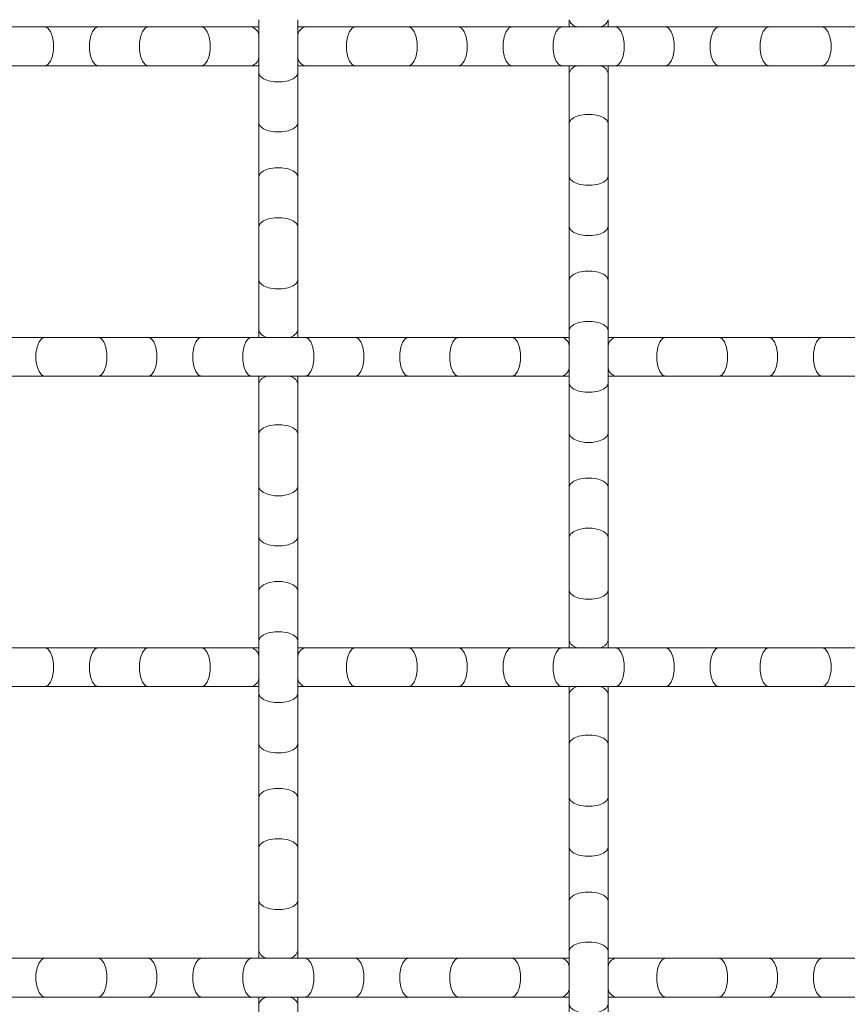
# Model space of a CAD drawing. Units: inches. Extents: x 0.2 to 16.8, y 0.2 to 10.7.
# Drawn here: x 14.3 to 14.5, y 4 to 4.2 of the extents above; entities that cross this region are included whole.
import ezdxf

# ---------------------------------------------------------------- set-up
doc = ezdxf.new("R2010")
doc.units = ezdxf.units.IN
doc.header["$MEASUREMENT"] = 0

msp = doc.modelspace()

# ---------------------------------------------------------------- linework, layer by layer
at = {"color": 7, "linetype": 'Continuous', "lineweight": 0}
for p, q in [((14.36218484046017, 4.240697646702142), (14.36218484046017, 4.225068173921811)), ((14.3735484425202, 4.225068173921811), (14.3735484425202, 4.240697646702142)), ((14.4530938702713, 4.240697646702142), (14.4530938702713, 4.238564658009276)), ((14.46445747233133, 4.238564658009276), (14.46445747233133, 4.240697646702142)), ((14.29944583189322, 4.238564658009276), (14.28477229473651, 4.238564658009276)), ((14.31507530467355, 4.238564658009276), (14.29944583189322, 4.238564658009276)), ((14.32974884183026, 4.238564658009276), (14.31507530467355, 4.238564658009276)), ((14.34537831461059, 4.238564658009276), (14.32974884183026, 4.238564658009276)), ((14.3600518517673, 4.238564658009276), (14.34537831461059, 4.238564658009276)), ((14.36218484046017, 4.238564658009276), (14.3600518517673, 4.238564658009276)), ((14.37568132454764, 4.238564658009276), (14.3735484425202, 4.238564658009276)), ((14.39035486170435, 4.238564658009276), (14.37568132454764, 4.238564658009276)), ((14.40598444115011, 4.238564658009276), (14.39035486170435, 4.238564658009276)), ((14.42065787164139, 4.238564658009276), (14.40598444115011, 4.238564658009276)), ((14.43628745108716, 4.238564658009276), (14.42065787164139, 4.238564658009276)), ((14.45096098824387, 4.238564658009276), (14.43628745108716, 4.238564658009276)), ((14.4665904610242, 4.238564658009276), (14.45096098824387, 4.238564658009276)), ((14.48126399818091, 4.238564658009276), (14.4665904610242, 4.238564658009276)), ((14.49689347096124, 4.238564658009276), (14.48126399818091, 4.238564658009276)), ((14.51156700811796, 4.238564658009276), (14.49689347096124, 4.238564658009276)), ((14.52719648089828, 4.238564658009276), (14.51156700811796, 4.238564658009276)), ((14.541870018055, 4.238564658009276), (14.52719648089828, 4.238564658009276)), ((14.28477229473651, 4.227201055949243), (14.29944583189322, 4.227201055949243)), ((14.29944583189322, 4.227201055949243), (14.31507530467355, 4.227201055949243)), ((14.31507530467355, 4.227201055949243), (14.32974884183026, 4.227201055949243)), ((14.32974884183026, 4.227201055949243), (14.34537831461059, 4.227201055949243)), ((14.34537831461059, 4.227201055949243), (14.3600518517673, 4.227201055949243)), ((14.3600518517673, 4.227201055949243), (14.36218484046017, 4.227201055949243)), ((14.36218484046017, 4.225068173921811), (14.36218484046017, 4.210394636765098)), ((14.3735484425202, 4.227201055949243), (14.37568132454764, 4.227201055949243)), ((14.3735484425202, 4.210394636765098), (14.3735484425202, 4.225068173921811)), ((14.37568132454764, 4.227201055949243), (14.39035486170435, 4.227201055949243)), ((14.39035486170435, 4.227201055949243), (14.40598444115011, 4.227201055949243)), ((14.40598444115011, 4.227201055949243), (14.42065787164139, 4.227201055949243)), ((14.42065787164139, 4.227201055949243), (14.43628745108716, 4.227201055949243)), ((14.43628745108716, 4.227201055949243), (14.45096098824387, 4.227201055949243)), ((14.45096098824387, 4.227201055949243), (14.4665904610242, 4.227201055949243)), ((14.4530938702713, 4.227201055949243), (14.4530938702713, 4.225068173921811)), ((14.4530938702713, 4.225068173921811), (14.4530938702713, 4.210394636765098)), ((14.46445747233133, 4.225068173921811), (14.46445747233133, 4.227201055949243)), ((14.46445747233133, 4.210394636765098), (14.46445747233133, 4.225068173921811)), ((14.4665904610242, 4.227201055949243), (14.48126399818091, 4.227201055949243)), ((14.48126399818091, 4.227201055949243), (14.49689347096124, 4.227201055949243)), ((14.49689347096124, 4.227201055949243), (14.51156700811796, 4.227201055949243)), ((14.51156700811796, 4.227201055949243), (14.52719648089828, 4.227201055949243)), ((14.52719648089828, 4.227201055949243), (14.541870018055, 4.227201055949243)), ((14.36218484046017, 4.210394636765098), (14.36218484046017, 4.194765057319334)), ((14.3735484425202, 4.194765057319334), (14.3735484425202, 4.210394636765098)), ((14.4530938702713, 4.210394636765098), (14.4530938702713, 4.194765057319334)), ((14.46445747233133, 4.194765057319334), (14.46445747233133, 4.210394636765098)), ((14.36218484046017, 4.194765057319334), (14.36218484046017, 4.180091626828054)), ((14.3735484425202, 4.180091626828054), (14.3735484425202, 4.194765057319334)), ((14.4530938702713, 4.194765057319334), (14.4530938702713, 4.180091626828054)), ((14.46445747233133, 4.180091626828054), (14.46445747233133, 4.194765057319334)), ((14.36218484046017, 4.180091626828054), (14.36218484046017, 4.16446204738229)), ((14.3735484425202, 4.16446204738229), (14.3735484425202, 4.180091626828054)), ((14.4530938702713, 4.180091626828054), (14.4530938702713, 4.16446204738229)), ((14.46445747233133, 4.16446204738229), (14.46445747233133, 4.180091626828054)), ((14.36218484046017, 4.16446204738229), (14.36218484046017, 4.149788510225576)), ((14.3735484425202, 4.149788510225576), (14.3735484425202, 4.16446204738229)), ((14.4530938702713, 4.16446204738229), (14.4530938702713, 4.149788510225576)), ((14.46445747233133, 4.149788510225576), (14.46445747233133, 4.16446204738229)), ((14.36218484046017, 4.149788510225576), (14.36218484046017, 4.147655628198145)), ((14.3735484425202, 4.147655628198145), (14.3735484425202, 4.149788510225576)), ((14.4530938702713, 4.149788510225576), (14.4530938702713, 4.134159037445247)), ((14.46445747233133, 4.134159037445247), (14.46445747233133, 4.149788510225576)), ((14.29944583189322, 4.147655628198145), (14.28477229473651, 4.147655628198145)), ((14.31507530467355, 4.147655628198145), (14.29944583189322, 4.147655628198145)), ((14.32974884183026, 4.147655628198145), (14.31507530467355, 4.147655628198145)), ((14.34537831461059, 4.147655628198145), (14.32974884183026, 4.147655628198145)), ((14.3600518517673, 4.147655628198145), (14.34537831461059, 4.147655628198145)), ((14.37568132454764, 4.147655628198145), (14.3600518517673, 4.147655628198145)), ((14.39035486170435, 4.147655628198145), (14.37568132454764, 4.147655628198145)), ((14.40598444115011, 4.147655628198145), (14.39035486170435, 4.147655628198145)), ((14.42065787164139, 4.147655628198145), (14.40598444115011, 4.147655628198145)), ((14.43628745108716, 4.147655628198145), (14.42065787164139, 4.147655628198145)), ((14.45096098824387, 4.147655628198145), (14.43628745108716, 4.147655628198145)), ((14.4530938702713, 4.147655628198145), (14.45096098824387, 4.147655628198145)), ((14.4665904610242, 4.147655628198145), (14.46445747233133, 4.147655628198145)), ((14.48126399818091, 4.147655628198145), (14.4665904610242, 4.147655628198145)), ((14.49689347096124, 4.147655628198145), (14.48126399818091, 4.147655628198145)), ((14.51156700811796, 4.147655628198145), (14.49689347096124, 4.147655628198145)), ((14.52719648089828, 4.147655628198145), (14.51156700811796, 4.147655628198145)), ((14.541870018055, 4.147655628198145), (14.52719648089828, 4.147655628198145)), ((14.28477229473651, 4.136292026138113), (14.29944583189322, 4.136292026138113)), ((14.29944583189322, 4.136292026138113), (14.31507530467355, 4.136292026138113)), ((14.31507530467355, 4.136292026138113), (14.32974884183026, 4.136292026138113)), ((14.32974884183026, 4.136292026138113), (14.34537831461059, 4.136292026138113)), ((14.34537831461059, 4.136292026138113), (14.3600518517673, 4.136292026138113)), ((14.3600518517673, 4.136292026138113), (14.37568132454764, 4.136292026138113)), ((14.36218484046017, 4.136292026138113), (14.36218484046017, 4.134159037445247)), ((14.3735484425202, 4.134159037445247), (14.3735484425202, 4.136292026138113)), ((14.37568132454764, 4.136292026138113), (14.39035486170435, 4.136292026138113)), ((14.39035486170435, 4.136292026138113), (14.40598444115011, 4.136292026138113)), ((14.40598444115011, 4.136292026138113), (14.42065787164139, 4.136292026138113)), ((14.42065787164139, 4.136292026138113), (14.43628745108716, 4.136292026138113)), ((14.43628745108716, 4.136292026138113), (14.45096098824387, 4.136292026138113)), ((14.45096098824387, 4.136292026138113), (14.4530938702713, 4.136292026138113)), ((14.46445747233133, 4.136292026138113), (14.4665904610242, 4.136292026138113)), ((14.4665904610242, 4.136292026138113), (14.48126399818091, 4.136292026138113)), ((14.48126399818091, 4.136292026138113), (14.49689347096124, 4.136292026138113)), ((14.49689347096124, 4.136292026138113), (14.51156700811796, 4.136292026138113)), ((14.51156700811796, 4.136292026138113), (14.52719648089828, 4.136292026138113)), ((14.52719648089828, 4.136292026138113), (14.541870018055, 4.136292026138113)), ((14.36218484046017, 4.134159037445247), (14.36218484046017, 4.119485500288533)), ((14.3735484425202, 4.119485500288533), (14.3735484425202, 4.134159037445247)), ((14.4530938702713, 4.134159037445247), (14.4530938702713, 4.119485500288533)), ((14.46445747233133, 4.119485500288533), (14.46445747233133, 4.134159037445247)), ((14.36218484046017, 4.119485500288533), (14.36218484046017, 4.103856027508203)), ((14.3735484425202, 4.103856027508203), (14.3735484425202, 4.119485500288533)), ((14.4530938702713, 4.119485500288533), (14.4530938702713, 4.103856027508203)), ((14.46445747233133, 4.103856027508203), (14.46445747233133, 4.119485500288533)), ((14.36218484046017, 4.103856027508203), (14.36218484046017, 4.08918249035149)), ((14.3735484425202, 4.08918249035149), (14.3735484425202, 4.103856027508203)), ((14.4530938702713, 4.103856027508203), (14.4530938702713, 4.08918249035149)), ((14.46445747233133, 4.08918249035149), (14.46445747233133, 4.103856027508203)), ((14.36218484046017, 4.08918249035149), (14.36218484046017, 4.07355301757116)), ((14.3735484425202, 4.07355301757116), (14.3735484425202, 4.08918249035149)), ((14.4530938702713, 4.08918249035149), (14.4530938702713, 4.07355301757116)), ((14.46445747233133, 4.07355301757116), (14.46445747233133, 4.08918249035149)), ((14.36218484046017, 4.07355301757116), (14.36218484046017, 4.058879480414447)), ((14.3735484425202, 4.058879480414447), (14.3735484425202, 4.07355301757116)), ((14.4530938702713, 4.07355301757116), (14.4530938702713, 4.058879480414447)), ((14.46445747233133, 4.058879480414447), (14.46445747233133, 4.07355301757116)), ((14.36218484046017, 4.058879480414447), (14.36218484046017, 4.043249900968682)), ((14.3735484425202, 4.043249900968682), (14.3735484425202, 4.058879480414447)), ((14.4530938702713, 4.058879480414447), (14.4530938702713, 4.056746491721581)), ((14.46445747233133, 4.056746491721581), (14.46445747233133, 4.058879480414447)), ((14.29944583189322, 4.056746491721581), (14.28477229473651, 4.056746491721581)), ((14.31507530467355, 4.056746491721581), (14.29944583189322, 4.056746491721581)), ((14.32974884183026, 4.056746491721581), (14.31507530467355, 4.056746491721581)), ((14.34537831461059, 4.056746491721581), (14.32974884183026, 4.056746491721581)), ((14.3600518517673, 4.056746491721581), (14.34537831461059, 4.056746491721581)), ((14.36218484046017, 4.056746491721581), (14.3600518517673, 4.056746491721581)), ((14.37568132454764, 4.056746491721581), (14.3735484425202, 4.056746491721581)), ((14.39035486170435, 4.056746491721581), (14.37568132454764, 4.056746491721581)), ((14.40598444115011, 4.056746491721581), (14.39035486170435, 4.056746491721581)), ((14.42065787164139, 4.056746491721581), (14.40598444115011, 4.056746491721581)), ((14.43628745108716, 4.056746491721581), (14.42065787164139, 4.056746491721581)), ((14.45096098824387, 4.056746491721581), (14.43628745108716, 4.056746491721581)), ((14.4665904610242, 4.056746491721581), (14.45096098824387, 4.056746491721581)), ((14.48126399818091, 4.056746491721581), (14.4665904610242, 4.056746491721581)), ((14.49689347096124, 4.056746491721581), (14.48126399818091, 4.056746491721581)), ((14.51156700811796, 4.056746491721581), (14.49689347096124, 4.056746491721581)), ((14.52719648089828, 4.056746491721581), (14.51156700811796, 4.056746491721581)), ((14.541870018055, 4.056746491721581), (14.52719648089828, 4.056746491721581)), ((14.28477229473651, 4.045382889661548), (14.29944583189322, 4.045382889661548)), ((14.29944583189322, 4.045382889661548), (14.31507530467355, 4.045382889661548)), ((14.31507530467355, 4.045382889661548), (14.32974884183026, 4.045382889661548)), ((14.32974884183026, 4.045382889661548), (14.34537831461059, 4.045382889661548)), ((14.34537831461059, 4.045382889661548), (14.3600518517673, 4.045382889661548)), ((14.3600518517673, 4.045382889661548), (14.36218484046017, 4.045382889661548)), ((14.36218484046017, 4.043249900968682), (14.36218484046017, 4.028576470477403)), ((14.3735484425202, 4.045382889661548), (14.37568132454764, 4.045382889661548)), ((14.3735484425202, 4.028576470477403), (14.3735484425202, 4.043249900968682)), ((14.37568132454764, 4.045382889661548), (14.39035486170435, 4.045382889661548)), ((14.39035486170435, 4.045382889661548), (14.40598444115011, 4.045382889661548)), ((14.40598444115011, 4.045382889661548), (14.42065787164139, 4.045382889661548)), ((14.42065787164139, 4.045382889661548), (14.43628745108716, 4.045382889661548)), ((14.43628745108716, 4.045382889661548), (14.45096098824387, 4.045382889661548)), ((14.45096098824387, 4.045382889661548), (14.4665904610242, 4.045382889661548)), ((14.4530938702713, 4.045382889661548), (14.4530938702713, 4.043249900968682)), ((14.4530938702713, 4.043249900968682), (14.4530938702713, 4.028576470477403)), ((14.46445747233133, 4.043249900968682), (14.46445747233133, 4.045382889661548)), ((14.46445747233133, 4.028576470477403), (14.46445747233133, 4.043249900968682)), ((14.4665904610242, 4.045382889661548), (14.48126399818091, 4.045382889661548)), ((14.48126399818091, 4.045382889661548), (14.49689347096124, 4.045382889661548)), ((14.49689347096124, 4.045382889661548), (14.51156700811796, 4.045382889661548)), ((14.51156700811796, 4.045382889661548), (14.52719648089828, 4.045382889661548)), ((14.52719648089828, 4.045382889661548), (14.541870018055, 4.045382889661548)), ((14.36218484046017, 4.028576470477403), (14.36218484046017, 4.012946891031639)), ((14.3735484425202, 4.012946891031639), (14.3735484425202, 4.028576470477403)), ((14.4530938702713, 4.028576470477403), (14.4530938702713, 4.012946891031639)), ((14.46445747233133, 4.012946891031639), (14.46445747233133, 4.028576470477403)), ((14.36218484046017, 4.012946891031639), (14.36218484046017, 3.99827346054036)), ((14.3735484425202, 3.99827346054036), (14.3735484425202, 4.012946891031639)), ((14.4530938702713, 4.012946891031639), (14.4530938702713, 3.99827346054036)), ((14.46445747233133, 3.99827346054036), (14.46445747233133, 4.012946891031639)), ((14.36218484046017, 3.99827346054036), (14.36218484046017, 3.982643881094595)), ((14.3735484425202, 3.982643881094595), (14.3735484425202, 3.99827346054036)), ((14.4530938702713, 3.99827346054036), (14.4530938702713, 3.982643881094595)), ((14.46445747233133, 3.982643881094595), (14.46445747233133, 3.99827346054036)), ((14.36218484046017, 3.982643881094595), (14.36218484046017, 3.967970343937882)), ((14.3735484425202, 3.967970343937882), (14.3735484425202, 3.982643881094595)), ((14.4530938702713, 3.982643881094595), (14.4530938702713, 3.967970343937882)), ((14.46445747233133, 3.967970343937882), (14.46445747233133, 3.982643881094595)), ((14.36218484046017, 3.967970343937882), (14.36218484046017, 3.965837461910451)), ((14.3735484425202, 3.965837461910451), (14.3735484425202, 3.967970343937882)), ((14.4530938702713, 3.967970343937882), (14.4530938702713, 3.952340871157552)), ((14.46445747233133, 3.952340871157552), (14.46445747233133, 3.967970343937882)), ((14.29944583189322, 3.965837461910451), (14.28477229473651, 3.965837461910451)), ((14.31507530467355, 3.965837461910451), (14.29944583189322, 3.965837461910451)), ((14.32974884183026, 3.965837461910451), (14.31507530467355, 3.965837461910451)), ((14.34537831461059, 3.965837461910451), (14.32974884183026, 3.965837461910451)), ((14.3600518517673, 3.965837461910451), (14.34537831461059, 3.965837461910451)), ((14.37568132454764, 3.965837461910451), (14.3600518517673, 3.965837461910451)), ((14.39035486170435, 3.965837461910451), (14.37568132454764, 3.965837461910451)), ((14.40598444115011, 3.965837461910451), (14.39035486170435, 3.965837461910451)), ((14.42065787164139, 3.965837461910451), (14.40598444115011, 3.965837461910451)), ((14.43628745108716, 3.965837461910451), (14.42065787164139, 3.965837461910451)), ((14.45096098824387, 3.965837461910451), (14.43628745108716, 3.965837461910451)), ((14.4530938702713, 3.965837461910451), (14.45096098824387, 3.965837461910451)), ((14.4665904610242, 3.965837461910451), (14.46445747233133, 3.965837461910451)), ((14.48126399818091, 3.965837461910451), (14.4665904610242, 3.965837461910451)), ((14.49689347096124, 3.965837461910451), (14.48126399818091, 3.965837461910451)), ((14.51156700811796, 3.965837461910451), (14.49689347096124, 3.965837461910451)), ((14.52719648089828, 3.965837461910451), (14.51156700811796, 3.965837461910451)), ((14.541870018055, 3.965837461910451), (14.52719648089828, 3.965837461910451)), ((14.28477229473651, 3.954473753184984), (14.29944583189322, 3.954473753184984)), ((14.29944583189322, 3.954473753184984), (14.31507530467355, 3.954473753184984)), ((14.31507530467355, 3.954473753184984), (14.32974884183026, 3.954473753184984)), ((14.32974884183026, 3.954473753184984), (14.34537831461059, 3.954473753184984)), ((14.34537831461059, 3.954473753184984), (14.3600518517673, 3.954473753184984)), ((14.3600518517673, 3.954473753184984), (14.37568132454764, 3.954473753184984)), ((14.36218484046017, 3.954473753184984), (14.36218484046017, 3.952340871157552)), ((14.3735484425202, 3.952340871157552), (14.3735484425202, 3.954473753184984)), ((14.37568132454764, 3.954473753184984), (14.39035486170435, 3.954473753184984)), ((14.39035486170435, 3.954473753184984), (14.40598444115011, 3.954473753184984)), ((14.40598444115011, 3.954473753184984), (14.42065787164139, 3.954473753184984)), ((14.42065787164139, 3.954473753184984), (14.43628745108716, 3.954473753184984)), ((14.43628745108716, 3.954473753184984), (14.45096098824387, 3.954473753184984)), ((14.45096098824387, 3.954473753184984), (14.4530938702713, 3.954473753184984)), ((14.46445747233133, 3.954473753184984), (14.4665904610242, 3.954473753184984)), ((14.4665904610242, 3.954473753184984), (14.48126399818091, 3.954473753184984)), ((14.48126399818091, 3.954473753184984), (14.49689347096124, 3.954473753184984)), ((14.49689347096124, 3.954473753184984), (14.51156700811796, 3.954473753184984)), ((14.51156700811796, 3.954473753184984), (14.52719648089828, 3.954473753184984)), ((14.52719648089828, 3.954473753184984), (14.541870018055, 3.954473753184984)), ((14.36218484046017, 3.952340871157552), (14.36218484046017, 3.937667334000839)), ((14.3735484425202, 3.937667334000839), (14.3735484425202, 3.952340871157552)), ((14.4530938702713, 3.952340871157552), (14.4530938702713, 3.937667334000839)), ((14.46445747233133, 3.937667334000839), (14.46445747233133, 3.952340871157552))]:
    msp.add_line(p, q, dxfattribs=at)
at = {"color": 8, "linetype": 'Continuous', "lineweight": 0, "flags": 128}
for points in [[(14.29944583189322, 4.238564658009276), (14.30033670160181, 4.238222048633795), (14.30112015921791, 4.237235393365054), (14.30170169916658, 4.235723837493343), (14.30201113559194, 4.233869565580717), (14.30201113559194, 4.231896255043235), (14.30170169916658, 4.23004198313061), (14.30112015921791, 4.228530320593464), (14.30033670160181, 4.227543771990158), (14.29944583189322, 4.227201055949243), (14.29944583189322, 4.227201055949243)], [(14.31507530467355, 4.238564658009276), (14.31418432829952, 4.238222048633795), (14.31340087068342, 4.237235393365054), (14.31281943740018, 4.235723837493343), (14.31251000097482, 4.233869565580717), (14.31251000097482, 4.231896255043235), (14.31281943740018, 4.23004198313061), (14.31340087068342, 4.228530320593464), (14.31418432829952, 4.227543771990158), (14.31507530467355, 4.227201055949243), (14.31507530467355, 4.227201055949243)], [(14.32974884183026, 4.238564658009276), (14.32885786545623, 4.238222048633795), (14.32807440784013, 4.237235393365054), (14.32749286789146, 4.235723837493343), (14.3271834314661, 4.233869565580717), (14.3271834314661, 4.231896255043235), (14.32749286789146, 4.23004198313061), (14.32807440784013, 4.228530320593464), (14.32885786545623, 4.227543771990158), (14.32974884183026, 4.227201055949243)], [(14.34537831461059, 4.238564658009276), (14.34626929098462, 4.238222048633795), (14.34705274860072, 4.237235393365054), (14.34763428854939, 4.235723837493343), (14.34794372497475, 4.233869565580717), (14.34794372497475, 4.231896255043235), (14.34763428854939, 4.23004198313061), (14.34705274860072, 4.228530320593464), (14.34626929098462, 4.227543771990158), (14.34537831461059, 4.227201055949243), (14.34537831461059, 4.227201055949243)], [(14.39035486170435, 4.238564658009276), (14.38946399199575, 4.238222048633795), (14.38868042771422, 4.237235393365054), (14.38809899443098, 4.235723837493343), (14.38778955800562, 4.233869565580717), (14.38778955800562, 4.231896255043235), (14.38809899443098, 4.23004198313061), (14.38868042771422, 4.228530320593464), (14.38946399199575, 4.227543771990158), (14.39035486170435, 4.227201055949243), (14.39035486170435, 4.227201055949243)], [(14.40598444115011, 4.238564658009276), (14.40687531085871, 4.238222048633795), (14.40765876847481, 4.237235393365054), (14.40824030842347, 4.235723837493343), (14.40854974484884, 4.233869565580717), (14.40854974484884, 4.231896255043235), (14.40824030842347, 4.23004198313061), (14.40765876847481, 4.228530320593464), (14.40687531085871, 4.227543771990158), (14.40598444115011, 4.227201055949243), (14.40598444115011, 4.227201055949243)], [(14.42065787164139, 4.238564658009276), (14.42154884801542, 4.238222048633795), (14.42233230563152, 4.237235393365054), (14.42291384558019, 4.235723837493343), (14.42322328200555, 4.233869565580717), (14.42322328200555, 4.231896255043235), (14.42291384558019, 4.23004198313061), (14.42233230563152, 4.228530320593464), (14.42154884801542, 4.227543771990158), (14.42065787164139, 4.227201055949243), (14.42065787164139, 4.227201055949243)], [(14.43628745108716, 4.238564658009276), (14.43539647471312, 4.238222048633795), (14.43461301709703, 4.237235393365054), (14.43403147714836, 4.235723837493343), (14.43372204072299, 4.233869565580717), (14.43372204072299, 4.231896255043235), (14.43403147714836, 4.23004198313061), (14.43461301709703, 4.228530320593464), (14.43539647471312, 4.227543771990158), (14.43628745108716, 4.227201055949243), (14.43628745108716, 4.227201055949243)], [(14.45096098824387, 4.238564658009276), (14.45007001186984, 4.238222048633795), (14.44928655425374, 4.237235393365054), (14.44870501430507, 4.235723837493343), (14.44839557787971, 4.233869565580717), (14.44839557787971, 4.231896255043235), (14.44870501430507, 4.23004198313061), (14.44928655425374, 4.228530320593464), (14.45007001186984, 4.227543771990158), (14.45096098824387, 4.227201055949243), (14.45096098824387, 4.227201055949243)], [(14.4665904610242, 4.238564658009276), (14.46748143739823, 4.238222048633795), (14.46826489501433, 4.237235393365054), (14.468846434963, 4.235723837493343), (14.46915576472293, 4.233869565580717), (14.46915576472293, 4.231896255043235), (14.468846434963, 4.23004198313061), (14.46826489501433, 4.228530320593464), (14.46748143739823, 4.227543771990158), (14.4665904610242, 4.227201055949243), (14.4665904610242, 4.227201055949243)], [(14.48126399818091, 4.238564658009276), (14.48215486788951, 4.238222048633795), (14.48293843217104, 4.237235393365054), (14.48351986545427, 4.235723837493343), (14.48382930187964, 4.233869565580717), (14.48382930187964, 4.231896255043235), (14.48351986545427, 4.23004198313061), (14.48293843217104, 4.228530320593464), (14.48215486788951, 4.227543771990158), (14.48126399818091, 4.227201055949243), (14.48126399818091, 4.227201055949243)], [(14.49689347096124, 4.238564658009276), (14.49600260125264, 4.238222048633795), (14.49521903697111, 4.237235393365054), (14.49463760368788, 4.235723837493343), (14.49432816726252, 4.233869565580717), (14.49432816726252, 4.231896255043235), (14.49463760368788, 4.23004198313061), (14.49521903697111, 4.228530320593464), (14.49600260125264, 4.227543771990158), (14.49689347096124, 4.227201055949243), (14.49689347096124, 4.227201055949243)], [(14.51156700811796, 4.238564658009276), (14.51067603174392, 4.238222048633795), (14.50989257412783, 4.237235393365054), (14.50931103417916, 4.235723837493343), (14.50900170441923, 4.233869565580717), (14.50900170441923, 4.231896255043235), (14.50931103417916, 4.23004198313061), (14.50989257412783, 4.228530320593464), (14.51067603174392, 4.227543771990158), (14.51156700811796, 4.227201055949243)], [(14.52719648089828, 4.238564658009276), (14.52808745727232, 4.238222048633795), (14.52887091488842, 4.237235393365054), (14.52945245483708, 4.235723837493343), (14.52976189126245, 4.233869565580717), (14.52976189126245, 4.231896255043235), (14.52945245483708, 4.23004198313061), (14.52887091488842, 4.228530320593464), (14.52808745727232, 4.227543771990158), (14.52719648089828, 4.227201055949243)], [(14.36218484046017, 4.225068173921811), (14.36252744983565, 4.22417719754778), (14.36351410510439, 4.223393739931682), (14.3650256609761, 4.222812199983015), (14.36687993288873, 4.22250276355765), (14.36885324342621, 4.22250276355765), (14.37070751533884, 4.222812199983015), (14.37221917787598, 4.223393739931682), (14.37320572647929, 4.22417719754778), (14.3735484425202, 4.225068173921811), (14.3735484425202, 4.225068173921811)], [(14.4530938702713, 4.210394636765098), (14.45343658631222, 4.211285506473695), (14.45442313491552, 4.212069070755227), (14.45593479745267, 4.212650504038461), (14.45778906936529, 4.212959940463824), (14.45976237990278, 4.212959940463824), (14.4616166518154, 4.212650504038461), (14.46312820768711, 4.212069070755227), (14.46411486295585, 4.211285506473695), (14.46445747233133, 4.210394636765098), (14.46445747233133, 4.210394636765098)], [(14.36218484046017, 4.210394636765098), (14.36252744983565, 4.209503660391067), (14.36351410510439, 4.208720202774969), (14.3650256609761, 4.208138662826301), (14.36687993288873, 4.207829226400937), (14.36885324342621, 4.207829226400937), (14.37070751533884, 4.208138662826301), (14.37221917787598, 4.208720202774969), (14.37320572647929, 4.209503660391067), (14.3735484425202, 4.210394636765098), (14.3735484425202, 4.210394636765098)], [(14.36218484046017, 4.194765057319334), (14.36252744983565, 4.195656033693365), (14.36351410510439, 4.196439491309462), (14.3650256609761, 4.19702103125813), (14.36687993288873, 4.197330467683495), (14.36885324342621, 4.197330467683495), (14.37070751533884, 4.19702103125813), (14.37221917787598, 4.196439491309462), (14.37320572647929, 4.195656033693365), (14.3735484425202, 4.194765057319334), (14.3735484425202, 4.194765057319334)], [(14.4530938702713, 4.194765057319334), (14.45343658631222, 4.193874187610736), (14.45442313491552, 4.193090729994639), (14.45593479745267, 4.192509190045971), (14.45778906936529, 4.192199753620607), (14.45976237990278, 4.192199753620607), (14.4616166518154, 4.192509190045971), (14.46312820768711, 4.193090729994639), (14.46411486295585, 4.193874187610736), (14.46445747233133, 4.194765057319334), (14.46445747233133, 4.194765057319334)], [(14.36218484046017, 4.180091626828054), (14.36252744983565, 4.180982496536652), (14.36351410510439, 4.181765954152749), (14.3650256609761, 4.182347494101417), (14.36687993288873, 4.182656930526781), (14.36885324342621, 4.182656930526781), (14.37070751533884, 4.182347494101417), (14.37221917787598, 4.181765954152749), (14.37320572647929, 4.180982496536652), (14.3735484425202, 4.180091626828054), (14.3735484425202, 4.180091626828054)], [(14.4530938702713, 4.180091626828054), (14.45343658631222, 4.179200650454023), (14.45442313491552, 4.178417192837926), (14.45593479745267, 4.177835652889258), (14.45778906936529, 4.177526216463894), (14.45976237990278, 4.177526216463894), (14.4616166518154, 4.177835652889258), (14.46312820768711, 4.178417192837926), (14.46411486295585, 4.179200650454023), (14.46445747233133, 4.180091626828054), (14.46445747233133, 4.180091626828054)], [(14.4530938702713, 4.16446204738229), (14.45343658631222, 4.165353023756322), (14.45442313491552, 4.166136481372419), (14.45593479745267, 4.166718021321087), (14.45778906936529, 4.167027457746451), (14.45976237990278, 4.167027457746451), (14.4616166518154, 4.166718021321087), (14.46312820768711, 4.166136481372419), (14.46411486295585, 4.165353023756322), (14.46445747233133, 4.16446204738229), (14.46445747233133, 4.16446204738229)], [(14.36218484046017, 4.16446204738229), (14.36252744983565, 4.163571177673694), (14.36351410510439, 4.162787613392161), (14.3650256609761, 4.162206180108928), (14.36687993288873, 4.161896743683564), (14.36885324342621, 4.161896743683564), (14.37070751533884, 4.162206180108928), (14.37221917787598, 4.162787613392161), (14.37320572647929, 4.163571177673694), (14.3735484425202, 4.16446204738229), (14.3735484425202, 4.16446204738229)], [(14.4530938702713, 4.149788510225576), (14.45343658631222, 4.150679486599609), (14.45442313491552, 4.151462944215706), (14.45593479745267, 4.152044484164374), (14.45778906936529, 4.152353920589738), (14.45976237990278, 4.152353920589738), (14.4616166518154, 4.152044484164374), (14.46312820768711, 4.151462944215706), (14.46411486295585, 4.150679486599609), (14.46445747233133, 4.149788510225576), (14.46445747233133, 4.149788510225576)], [(14.29944583189322, 4.147655628198145), (14.29855485551919, 4.14731291215723), (14.29777139790309, 4.146326363553924), (14.29718985795442, 4.144814701016778), (14.29688042152906, 4.142960429104153), (14.29688042152906, 4.140987118566671), (14.29718985795442, 4.139132846654045), (14.29777139790309, 4.137621290782334), (14.29855485551919, 4.136634635513594), (14.29944583189322, 4.136292026138113)], [(14.31507530467355, 4.147655628198145), (14.31596628104758, 4.14731291215723), (14.31674973866368, 4.146326363553924), (14.31733127861234, 4.144814701016778), (14.31764060837227, 4.142960429104153), (14.31764060837227, 4.140987118566671), (14.31733127861234, 4.139132846654045), (14.31674973866368, 4.137621290782334), (14.31596628104758, 4.136634635513594), (14.31507530467355, 4.136292026138113), (14.31507530467355, 4.136292026138113)], [(14.32974884183026, 4.147655628198145), (14.33063971153886, 4.14731291215723), (14.33142327582039, 4.146326363553924), (14.33200470910362, 4.144814701016778), (14.33231414552899, 4.142960429104153), (14.33231414552899, 4.140987118566671), (14.33200470910362, 4.139132846654045), (14.33142327582039, 4.137621290782334), (14.33063971153886, 4.136634635513594), (14.32974884183026, 4.136292026138113), (14.32974884183026, 4.136292026138113)], [(14.34537831461059, 4.147655628198145), (14.34448744490199, 4.14731291215723), (14.34370388062046, 4.146326363553924), (14.34312244733723, 4.144814701016778), (14.34281301091186, 4.142960429104153), (14.34281301091186, 4.140987118566671), (14.34312244733723, 4.139132846654045), (14.34370388062046, 4.137621290782334), (14.34448744490199, 4.136634635513594), (14.34537831461059, 4.136292026138113), (14.34537831461059, 4.136292026138113)], [(14.3600518517673, 4.147655628198145), (14.35916087539327, 4.14731291215723), (14.35837741777718, 4.146326363553924), (14.35779587782851, 4.144814701016778), (14.35748654806858, 4.142960429104153), (14.35748654806858, 4.140987118566671), (14.35779587782851, 4.139132846654045), (14.35837741777718, 4.137621290782334), (14.35916087539327, 4.136634635513594), (14.3600518517673, 4.136292026138113)], [(14.37568132454764, 4.147655628198145), (14.37657230092167, 4.14731291215723), (14.37735575853776, 4.146326363553924), (14.37793729848643, 4.144814701016778), (14.3782467349118, 4.142960429104153), (14.3782467349118, 4.140987118566671), (14.37793729848643, 4.139132846654045), (14.37735575853776, 4.137621290782334), (14.37657230092167, 4.136634635513594), (14.37568132454764, 4.136292026138113), (14.37568132454764, 4.136292026138113)], [(14.39035486170435, 4.147655628198145), (14.39124583807838, 4.14731291215723), (14.39202929569448, 4.146326363553924), (14.39261083564314, 4.144814701016778), (14.39292027206851, 4.142960429104153), (14.39292027206851, 4.140987118566671), (14.39261083564314, 4.139132846654045), (14.39202929569448, 4.137621290782334), (14.39124583807838, 4.136634635513594), (14.39035486170435, 4.136292026138113), (14.39035486170435, 4.136292026138113)], [(14.40598444115011, 4.147655628198145), (14.40509346477608, 4.14731291215723), (14.40431000715998, 4.146326363553924), (14.40372846721131, 4.144814701016778), (14.40341903078595, 4.142960429104153), (14.40341903078595, 4.140987118566671), (14.40372846721131, 4.139132846654045), (14.40431000715998, 4.137621290782334), (14.40509346477608, 4.136634635513594), (14.40598444115011, 4.136292026138113), (14.40598444115011, 4.136292026138113)], [(14.42065787164139, 4.147655628198145), (14.4197670019328, 4.14731291215723), (14.4189835443167, 4.146326363553924), (14.41840200436803, 4.144814701016778), (14.41809256794267, 4.142960429104153), (14.41809256794267, 4.140987118566671), (14.41840200436803, 4.139132846654045), (14.4189835443167, 4.137621290782334), (14.4197670019328, 4.136634635513594), (14.42065787164139, 4.136292026138113), (14.42065787164139, 4.136292026138113)], [(14.43628745108716, 4.147655628198145), (14.43717832079575, 4.14731291215723), (14.43796188507729, 4.146326363553924), (14.43854331836052, 4.144814701016778), (14.43885275478588, 4.142960429104153), (14.43885275478588, 4.140987118566671), (14.43854331836052, 4.139132846654045), (14.43796188507729, 4.137621290782334), (14.43717832079575, 4.136634635513594), (14.43628745108716, 4.136292026138113), (14.43628745108716, 4.136292026138113)], [(14.48126399818091, 4.147655628198145), (14.48037302180688, 4.14731291215723), (14.47958956419078, 4.146326363553924), (14.47900802424212, 4.144814701016778), (14.47869858781675, 4.142960429104153), (14.47869858781675, 4.140987118566671), (14.47900802424212, 4.139132846654045), (14.47958956419078, 4.137621290782334), (14.48037302180688, 4.136634635513594), (14.48126399818091, 4.136292026138113), (14.48126399818091, 4.136292026138113)], [(14.49689347096124, 4.147655628198145), (14.49778444733527, 4.14731291215723), (14.49856790495137, 4.146326363553924), (14.49914944490004, 4.144814701016778), (14.4994588813254, 4.142960429104153), (14.4994588813254, 4.140987118566671), (14.49914944490004, 4.139132846654045), (14.49856790495137, 4.137621290782334), (14.49778444733527, 4.136634635513594), (14.49689347096124, 4.136292026138113), (14.49689347096124, 4.136292026138113)], [(14.51156700811796, 4.147655628198145), (14.51245798449199, 4.14731291215723), (14.51324144210808, 4.146326363553924), (14.51382298205675, 4.144814701016778), (14.51413231181668, 4.142960429104153), (14.51413231181668, 4.140987118566671), (14.51382298205675, 4.139132846654045), (14.51324144210808, 4.137621290782334), (14.51245798449199, 4.136634635513594), (14.51156700811796, 4.136292026138113), (14.51156700811796, 4.136292026138113)], [(14.52719648089828, 4.147655628198145), (14.52630561118969, 4.14731291215723), (14.52552215357359, 4.146326363553924), (14.52494061362492, 4.144814701016778), (14.52463117719956, 4.142960429104153), (14.52463117719956, 4.140987118566671), (14.52494061362492, 4.139132846654045), (14.52552215357359, 4.137621290782334), (14.52630561118969, 4.136634635513594), (14.52719648089828, 4.136292026138113), (14.52719648089828, 4.136292026138113)], [(14.4530938702713, 4.134159037445247), (14.45343658631222, 4.133268061071215), (14.45442313491552, 4.132484603455118), (14.45593479745267, 4.13190306350645), (14.45778906936529, 4.131593733746521), (14.45976237990278, 4.131593733746521), (14.4616166518154, 4.13190306350645), (14.46312820768711, 4.132484603455118), (14.46411486295585, 4.133268061071215), (14.46445747233133, 4.134159037445247), (14.46445747233133, 4.134159037445247)], [(14.36218484046017, 4.119485500288533), (14.36252744983565, 4.120376476662566), (14.36351410510439, 4.121159934278663), (14.3650256609761, 4.12174147422733), (14.36687993288873, 4.122050910652694), (14.36885324342621, 4.122050910652694), (14.37070751533884, 4.12174147422733), (14.37221917787598, 4.121159934278663), (14.37320572647929, 4.120376476662566), (14.3735484425202, 4.119485500288533), (14.3735484425202, 4.119485500288533)], [(14.4530938702713, 4.119485500288533), (14.45343658631222, 4.118594630579937), (14.45442313491552, 4.117811066298405), (14.45593479745267, 4.117229633015172), (14.45778906936529, 4.116920196589807), (14.45976237990278, 4.116920196589807), (14.4616166518154, 4.117229633015172), (14.46312820768711, 4.117811066298405), (14.46411486295585, 4.118594630579937), (14.46445747233133, 4.119485500288533), (14.46445747233133, 4.119485500288533)], [(14.4530938702713, 4.103856027508203), (14.45343658631222, 4.104746897216801), (14.45442313491552, 4.105530461498333), (14.45593479745267, 4.106111894781566), (14.45778906936529, 4.10642133120693), (14.45976237990278, 4.10642133120693), (14.4616166518154, 4.106111894781566), (14.46312820768711, 4.105530461498333), (14.46411486295585, 4.104746897216801), (14.46445747233133, 4.103856027508203), (14.46445747233133, 4.103856027508203)], [(14.36218484046017, 4.103856027508203), (14.36252744983565, 4.102965051134172), (14.36351410510439, 4.102181593518075), (14.3650256609761, 4.101600053569407), (14.36687993288873, 4.101290617144043), (14.36885324342621, 4.101290617144043), (14.37070751533884, 4.101600053569407), (14.37221917787598, 4.102181593518075), (14.37320572647929, 4.102965051134172), (14.3735484425202, 4.103856027508203), (14.3735484425202, 4.103856027508203)], [(14.36218484046017, 4.08918249035149), (14.36252744983565, 4.088291513977459), (14.36351410510439, 4.087508056361361), (14.3650256609761, 4.086926623078128), (14.36687993288873, 4.086617186652764), (14.36885324342621, 4.086617186652764), (14.37070751533884, 4.086926623078128), (14.37221917787598, 4.087508056361361), (14.37320572647929, 4.088291513977459), (14.3735484425202, 4.08918249035149), (14.3735484425202, 4.08918249035149)], [(14.4530938702713, 4.08918249035149), (14.45343658631222, 4.090073466725522), (14.45442313491552, 4.09085692434162), (14.45593479745267, 4.091438464290287), (14.45778906936529, 4.091747794050216), (14.45976237990278, 4.091747794050216), (14.4616166518154, 4.091438464290287), (14.46312820768711, 4.09085692434162), (14.46411486295585, 4.090073466725522), (14.46445747233133, 4.08918249035149), (14.46445747233133, 4.08918249035149)], [(14.36218484046017, 4.07355301757116), (14.36252744983565, 4.074443887279757), (14.36351410510439, 4.075227344895855), (14.3650256609761, 4.075808884844522), (14.36687993288873, 4.076118321269886), (14.36885324342621, 4.076118321269886), (14.37070751533884, 4.075808884844522), (14.37221917787598, 4.075227344895855), (14.37320572647929, 4.074443887279757), (14.3735484425202, 4.07355301757116), (14.3735484425202, 4.07355301757116)], [(14.4530938702713, 4.07355301757116), (14.45343658631222, 4.072662041197129), (14.45442313491552, 4.071878583581031), (14.45593479745267, 4.071297043632363), (14.45778906936529, 4.070987607207), (14.45976237990278, 4.070987607207), (14.4616166518154, 4.071297043632363), (14.46312820768711, 4.071878583581031), (14.46411486295585, 4.072662041197129), (14.46445747233133, 4.07355301757116), (14.46445747233133, 4.07355301757116)], [(14.36218484046017, 4.058879480414447), (14.36252744983565, 4.059770456788478), (14.36351410510439, 4.060553914404576), (14.3650256609761, 4.061135347687808), (14.36687993288873, 4.061444784113173), (14.36885324342621, 4.061444784113173), (14.37070751533884, 4.061135347687808), (14.37221917787598, 4.060553914404576), (14.37320572647929, 4.059770456788478), (14.3735484425202, 4.058879480414447), (14.3735484425202, 4.058879480414447)], [(14.29944583189322, 4.056746491721581), (14.30033670160181, 4.056403882346101), (14.30112015921791, 4.055417227077359), (14.30170169916658, 4.053905564540214), (14.30201113559194, 4.052051292627588), (14.30201113559194, 4.050078088755541), (14.30170169916658, 4.048223816842915), (14.30112015921791, 4.046712154305769), (14.30033670160181, 4.045725499037029), (14.29944583189322, 4.045382889661548), (14.29944583189322, 4.045382889661548)], [(14.31507530467355, 4.056746491721581), (14.31418432829952, 4.056403882346101), (14.31340087068342, 4.055417227077359), (14.31281943740018, 4.053905564540214), (14.31251000097482, 4.052051292627588), (14.31251000097482, 4.050078088755541), (14.31281943740018, 4.048223816842915), (14.31340087068342, 4.046712154305769), (14.31418432829952, 4.045725499037029), (14.31507530467355, 4.045382889661548), (14.31507530467355, 4.045382889661548)], [(14.32974884183026, 4.056746491721581), (14.32885786545623, 4.056403882346101), (14.32807440784013, 4.055417227077359), (14.32749286789146, 4.053905564540214), (14.3271834314661, 4.052051292627588), (14.3271834314661, 4.050078088755541), (14.32749286789146, 4.048223816842915), (14.32807440784013, 4.046712154305769), (14.32885786545623, 4.045725499037029), (14.32974884183026, 4.045382889661548)], [(14.34537831461059, 4.056746491721581), (14.34626929098462, 4.056403882346101), (14.34705274860072, 4.055417227077359), (14.34763428854939, 4.053905564540214), (14.34794372497475, 4.052051292627588), (14.34794372497475, 4.050078088755541), (14.34763428854939, 4.048223816842915), (14.34705274860072, 4.046712154305769), (14.34626929098462, 4.045725499037029), (14.34537831461059, 4.045382889661548), (14.34537831461059, 4.045382889661548)], [(14.39035486170435, 4.056746491721581), (14.38946399199575, 4.056403882346101), (14.38868042771422, 4.055417227077359), (14.38809899443098, 4.053905564540214), (14.38778955800562, 4.052051292627588), (14.38778955800562, 4.050078088755541), (14.38809899443098, 4.048223816842915), (14.38868042771422, 4.046712154305769), (14.38946399199575, 4.045725499037029), (14.39035486170435, 4.045382889661548), (14.39035486170435, 4.045382889661548)], [(14.40598444115011, 4.056746491721581), (14.40687531085871, 4.056403882346101), (14.40765876847481, 4.055417227077359), (14.40824030842347, 4.053905564540214), (14.40854974484884, 4.052051292627588), (14.40854974484884, 4.050078088755541), (14.40824030842347, 4.048223816842915), (14.40765876847481, 4.046712154305769), (14.40687531085871, 4.045725499037029), (14.40598444115011, 4.045382889661548), (14.40598444115011, 4.045382889661548)], [(14.42065787164139, 4.056746491721581), (14.42154884801542, 4.056403882346101), (14.42233230563152, 4.055417227077359), (14.42291384558019, 4.053905564540214), (14.42322328200555, 4.052051292627588), (14.42322328200555, 4.050078088755541), (14.42291384558019, 4.048223816842915), (14.42233230563152, 4.046712154305769), (14.42154884801542, 4.045725499037029), (14.42065787164139, 4.045382889661548), (14.42065787164139, 4.045382889661548)], [(14.43628745108716, 4.056746491721581), (14.43539647471312, 4.056403882346101), (14.43461301709703, 4.055417227077359), (14.43403147714836, 4.053905564540214), (14.43372204072299, 4.052051292627588), (14.43372204072299, 4.050078088755541), (14.43403147714836, 4.048223816842915), (14.43461301709703, 4.046712154305769), (14.43539647471312, 4.045725499037029), (14.43628745108716, 4.045382889661548), (14.43628745108716, 4.045382889661548)], [(14.45096098824387, 4.056746491721581), (14.45007001186984, 4.056403882346101), (14.44928655425374, 4.055417227077359), (14.44870501430507, 4.053905564540214), (14.44839557787971, 4.052051292627588), (14.44839557787971, 4.050078088755541), (14.44870501430507, 4.048223816842915), (14.44928655425374, 4.046712154305769), (14.45007001186984, 4.045725499037029), (14.45096098824387, 4.045382889661548), (14.45096098824387, 4.045382889661548)], [(14.4665904610242, 4.056746491721581), (14.46748143739823, 4.056403882346101), (14.46826489501433, 4.055417227077359), (14.468846434963, 4.053905564540214), (14.46915576472293, 4.052051292627588), (14.46915576472293, 4.050078088755541), (14.468846434963, 4.048223816842915), (14.46826489501433, 4.046712154305769), (14.46748143739823, 4.045725499037029), (14.4665904610242, 4.045382889661548), (14.4665904610242, 4.045382889661548)], [(14.48126399818091, 4.056746491721581), (14.48215486788951, 4.056403882346101), (14.48293843217104, 4.055417227077359), (14.48351986545427, 4.053905564540214), (14.48382930187964, 4.052051292627588), (14.48382930187964, 4.050078088755541), (14.48351986545427, 4.048223816842915), (14.48293843217104, 4.046712154305769), (14.48215486788951, 4.045725499037029), (14.48126399818091, 4.045382889661548), (14.48126399818091, 4.045382889661548)], [(14.49689347096124, 4.056746491721581), (14.49600260125264, 4.056403882346101), (14.49521903697111, 4.055417227077359), (14.49463760368788, 4.053905564540214), (14.49432816726252, 4.052051292627588), (14.49432816726252, 4.050078088755541), (14.49463760368788, 4.048223816842915), (14.49521903697111, 4.046712154305769), (14.49600260125264, 4.045725499037029), (14.49689347096124, 4.045382889661548), (14.49689347096124, 4.045382889661548)], [(14.51156700811796, 4.056746491721581), (14.51067603174392, 4.056403882346101), (14.50989257412783, 4.055417227077359), (14.50931103417916, 4.053905564540214), (14.50900170441923, 4.052051292627588), (14.50900170441923, 4.050078088755541), (14.50931103417916, 4.048223816842915), (14.50989257412783, 4.046712154305769), (14.51067603174392, 4.045725499037029), (14.51156700811796, 4.045382889661548)], [(14.52719648089828, 4.056746491721581), (14.52808745727232, 4.056403882346101), (14.52887091488842, 4.055417227077359), (14.52945245483708, 4.053905564540214), (14.52976189126245, 4.052051292627588), (14.52976189126245, 4.050078088755541), (14.52945245483708, 4.048223816842915), (14.52887091488842, 4.046712154305769), (14.52808745727232, 4.045725499037029), (14.52719648089828, 4.045382889661548)], [(14.36218484046017, 4.043249900968682), (14.36252744983565, 4.042359031260085), (14.36351410510439, 4.041575573643987), (14.3650256609761, 4.04099403369532), (14.36687993288873, 4.040684597269957), (14.36885324342621, 4.040684597269957), (14.37070751533884, 4.04099403369532), (14.37221917787598, 4.041575573643987), (14.37320572647929, 4.042359031260085), (14.3735484425202, 4.043249900968682), (14.3735484425202, 4.043249900968682)], [(14.36218484046017, 4.028576470477403), (14.36252744983565, 4.027685494103372), (14.36351410510439, 4.026902036487274), (14.3650256609761, 4.026320496538607), (14.36687993288873, 4.026011060113243), (14.36885324342621, 4.026011060113243), (14.37070751533884, 4.026320496538607), (14.37221917787598, 4.026902036487274), (14.37320572647929, 4.027685494103372), (14.3735484425202, 4.028576470477403), (14.3735484425202, 4.028576470477403)], [(14.4530938702713, 4.028576470477403), (14.45343658631222, 4.029467340186001), (14.45442313491552, 4.030250797802098), (14.45593479745267, 4.030832337750765), (14.45778906936529, 4.031141774176129), (14.45976237990278, 4.031141774176129), (14.4616166518154, 4.030832337750765), (14.46312820768711, 4.030250797802098), (14.46411486295585, 4.029467340186001), (14.46445747233133, 4.028576470477403), (14.46445747233133, 4.028576470477403)], [(14.36218484046017, 4.012946891031639), (14.36252744983565, 4.013837867405671), (14.36351410510439, 4.014621325021768), (14.3650256609761, 4.015202864970435), (14.36687993288873, 4.0155123013958), (14.36885324342621, 4.0155123013958), (14.37070751533884, 4.015202864970435), (14.37221917787598, 4.014621325021768), (14.37320572647929, 4.013837867405671), (14.3735484425202, 4.012946891031639), (14.3735484425202, 4.012946891031639)], [(14.4530938702713, 4.012946891031639), (14.45343658631222, 4.012056021323041), (14.45442313491552, 4.01127245704151), (14.45593479745267, 4.010691023758278), (14.45778906936529, 4.010381587332913), (14.45976237990278, 4.010381587332913), (14.4616166518154, 4.010691023758278), (14.46312820768711, 4.01127245704151), (14.46411486295585, 4.012056021323041), (14.46445747233133, 4.012946891031639), (14.46445747233133, 4.012946891031639)], [(14.36218484046017, 3.99827346054036), (14.36252744983565, 3.999164330248957), (14.36351410510439, 3.999947787865055), (14.3650256609761, 4.000529327813722), (14.36687993288873, 4.000838764239086), (14.36885324342621, 4.000838764239086), (14.37070751533884, 4.000529327813722), (14.37221917787598, 3.999947787865055), (14.37320572647929, 3.999164330248957), (14.3735484425202, 3.99827346054036), (14.3735484425202, 3.99827346054036)], [(14.4530938702713, 3.99827346054036), (14.45343658631222, 3.997382484166328), (14.45442313491552, 3.996599026550231), (14.45593479745267, 3.996017486601564), (14.45778906936529, 3.9957080501762), (14.45976237990278, 3.9957080501762), (14.4616166518154, 3.996017486601564), (14.46312820768711, 3.996599026550231), (14.46411486295585, 3.997382484166328), (14.46445747233133, 3.99827346054036), (14.46445747233133, 3.99827346054036)], [(14.4530938702713, 3.982643881094595), (14.45343658631222, 3.983534857468627), (14.45442313491552, 3.984318315084725), (14.45593479745267, 3.984899855033392), (14.45778906936529, 3.985209184793322), (14.45976237990278, 3.985209184793322), (14.4616166518154, 3.984899855033392), (14.46312820768711, 3.984318315084725), (14.46411486295585, 3.983534857468627), (14.46445747233133, 3.982643881094595), (14.46445747233133, 3.982643881094595)], [(14.36218484046017, 3.982643881094595), (14.36252744983565, 3.981752904720564), (14.36351410510439, 3.980969447104466), (14.3650256609761, 3.980387907155799), (14.36687993288873, 3.98007857739587), (14.36885324342621, 3.98007857739587), (14.37070751533884, 3.980387907155799), (14.37221917787598, 3.980969447104466), (14.37320572647929, 3.981752904720564), (14.3735484425202, 3.982643881094595), (14.3735484425202, 3.982643881094595)], [(14.4530938702713, 3.967970343937882), (14.45343658631222, 3.968861320311914), (14.45442313491552, 3.969644777928012), (14.45593479745267, 3.970226317876679), (14.45778906936529, 3.970535754302043), (14.45976237990278, 3.970535754302043), (14.4616166518154, 3.970226317876679), (14.46312820768711, 3.969644777928012), (14.46411486295585, 3.968861320311914), (14.46445747233133, 3.967970343937882), (14.46445747233133, 3.967970343937882)], [(14.29944583189322, 3.965837461910451), (14.29855485551919, 3.965494745869536), (14.29777139790309, 3.964508090600795), (14.29718985795442, 3.962996534729084), (14.29688042152906, 3.961142262816458), (14.29688042152906, 3.959168952278977), (14.29718985795442, 3.957314680366351), (14.29777139790309, 3.95580312449464), (14.29855485551919, 3.954816469225899), (14.29944583189322, 3.954473753184984)], [(14.31507530467355, 3.965837461910451), (14.31596628104758, 3.965494745869536), (14.31674973866368, 3.964508090600795), (14.31733127861234, 3.962996534729084), (14.31764060837227, 3.961142262816458), (14.31764060837227, 3.959168952278977), (14.31733127861234, 3.957314680366351), (14.31674973866368, 3.95580312449464), (14.31596628104758, 3.954816469225899), (14.31507530467355, 3.954473753184984), (14.31507530467355, 3.954473753184984)], [(14.32974884183026, 3.965837461910451), (14.33063971153886, 3.965494745869536), (14.33142327582039, 3.964508090600795), (14.33200470910362, 3.962996534729084), (14.33231414552899, 3.961142262816458), (14.33231414552899, 3.959168952278977), (14.33200470910362, 3.957314680366351), (14.33142327582039, 3.95580312449464), (14.33063971153886, 3.954816469225899), (14.32974884183026, 3.954473753184984), (14.32974884183026, 3.954473753184984)], [(14.34537831461059, 3.965837461910451), (14.34448744490199, 3.965494745869536), (14.34370388062046, 3.964508090600795), (14.34312244733723, 3.962996534729084), (14.34281301091186, 3.961142262816458), (14.34281301091186, 3.959168952278977), (14.34312244733723, 3.957314680366351), (14.34370388062046, 3.95580312449464), (14.34448744490199, 3.954816469225899), (14.34537831461059, 3.954473753184984), (14.34537831461059, 3.954473753184984)], [(14.3600518517673, 3.965837461910451), (14.35916087539327, 3.965494745869536), (14.35837741777718, 3.964508090600795), (14.35779587782851, 3.962996534729084), (14.35748654806858, 3.961142262816458), (14.35748654806858, 3.959168952278977), (14.35779587782851, 3.957314680366351), (14.35837741777718, 3.95580312449464), (14.35916087539327, 3.954816469225899), (14.3600518517673, 3.954473753184984)], [(14.37568132454764, 3.965837461910451), (14.37657230092167, 3.965494745869536), (14.37735575853776, 3.964508090600795), (14.37793729848643, 3.962996534729084), (14.3782467349118, 3.961142262816458), (14.3782467349118, 3.959168952278977), (14.37793729848643, 3.957314680366351), (14.37735575853776, 3.95580312449464), (14.37657230092167, 3.954816469225899), (14.37568132454764, 3.954473753184984), (14.37568132454764, 3.954473753184984)], [(14.39035486170435, 3.965837461910451), (14.39124583807838, 3.965494745869536), (14.39202929569448, 3.964508090600795), (14.39261083564314, 3.962996534729084), (14.39292027206851, 3.961142262816458), (14.39292027206851, 3.959168952278977), (14.39261083564314, 3.957314680366351), (14.39202929569448, 3.95580312449464), (14.39124583807838, 3.954816469225899), (14.39035486170435, 3.954473753184984), (14.39035486170435, 3.954473753184984)], [(14.40598444115011, 3.965837461910451), (14.40509346477608, 3.965494745869536), (14.40431000715998, 3.964508090600795), (14.40372846721131, 3.962996534729084), (14.40341903078595, 3.961142262816458), (14.40341903078595, 3.959168952278977), (14.40372846721131, 3.957314680366351), (14.40431000715998, 3.95580312449464), (14.40509346477608, 3.954816469225899), (14.40598444115011, 3.954473753184984), (14.40598444115011, 3.954473753184984)], [(14.42065787164139, 3.965837461910451), (14.4197670019328, 3.965494745869536), (14.4189835443167, 3.964508090600795), (14.41840200436803, 3.962996534729084), (14.41809256794267, 3.961142262816458), (14.41809256794267, 3.959168952278977), (14.41840200436803, 3.957314680366351), (14.4189835443167, 3.95580312449464), (14.4197670019328, 3.954816469225899), (14.42065787164139, 3.954473753184984), (14.42065787164139, 3.954473753184984)], [(14.43628745108716, 3.965837461910451), (14.43717832079575, 3.965494745869536), (14.43796188507729, 3.964508090600795), (14.43854331836052, 3.962996534729084), (14.43885275478588, 3.961142262816458), (14.43885275478588, 3.959168952278977), (14.43854331836052, 3.957314680366351), (14.43796188507729, 3.95580312449464), (14.43717832079575, 3.954816469225899), (14.43628745108716, 3.954473753184984), (14.43628745108716, 3.954473753184984)], [(14.48126399818091, 3.965837461910451), (14.48037302180688, 3.965494745869536), (14.47958956419078, 3.964508090600795), (14.47900802424212, 3.962996534729084), (14.47869858781675, 3.961142262816458), (14.47869858781675, 3.959168952278977), (14.47900802424212, 3.957314680366351), (14.47958956419078, 3.95580312449464), (14.48037302180688, 3.954816469225899), (14.48126399818091, 3.954473753184984), (14.48126399818091, 3.954473753184984)], [(14.49689347096124, 3.965837461910451), (14.49778444733527, 3.965494745869536), (14.49856790495137, 3.964508090600795), (14.49914944490004, 3.962996534729084), (14.4994588813254, 3.961142262816458), (14.4994588813254, 3.959168952278977), (14.49914944490004, 3.957314680366351), (14.49856790495137, 3.95580312449464), (14.49778444733527, 3.954816469225899), (14.49689347096124, 3.954473753184984), (14.49689347096124, 3.954473753184984)], [(14.51156700811796, 3.965837461910451), (14.51245798449199, 3.965494745869536), (14.51324144210808, 3.964508090600795), (14.51382298205675, 3.962996534729084), (14.51413231181668, 3.961142262816458), (14.51413231181668, 3.959168952278977), (14.51382298205675, 3.957314680366351), (14.51324144210808, 3.95580312449464), (14.51245798449199, 3.954816469225899), (14.51156700811796, 3.954473753184984), (14.51156700811796, 3.954473753184984)], [(14.52719648089828, 3.965837461910451), (14.52630561118969, 3.965494745869536), (14.52552215357359, 3.964508090600795), (14.52494061362492, 3.962996534729084), (14.52463117719956, 3.961142262816458), (14.52463117719956, 3.959168952278977), (14.52494061362492, 3.957314680366351), (14.52552215357359, 3.95580312449464), (14.52630561118969, 3.954816469225899), (14.52719648089828, 3.954473753184984), (14.52719648089828, 3.954473753184984)], [(14.4530938702713, 3.952340871157552), (14.45343658631222, 3.951449894783521), (14.45442313491552, 3.950666437167424), (14.45593479745267, 3.950084897218756), (14.45778906936529, 3.949775460793392), (14.45976237990278, 3.949775460793392), (14.4616166518154, 3.950084897218756), (14.46312820768711, 3.950666437167424), (14.46411486295585, 3.951449894783521), (14.46445747233133, 3.952340871157552), (14.46445747233133, 3.952340871157552)]]:
    msp.add_lwpolyline(points, dxfattribs=at)
at = {"color": 8, "linetype": 'Continuous', "lineweight": 0}
for centre, radius, start, end in [((14.45595608863494, 4.241505717765385), 0.002974100335295674, 195.7656120148377, 261.4515665812457), ((14.46159537293842, 4.241505560674446), 0.002973943160445705, 278.5486488554321, 344.2366778701067), ((14.359243937795, 4.235702558616361), 0.002973943160446559, 8.548648855414362, 74.23667787011053), ((14.37648943672451, 4.23570251355072), 0.002974040381712949, 105.7667611360125, 171.4507547342509), ((14.35924378070407, 4.230063274312878), 0.002974100335290105, 285.7656120147576, 351.4515665812811), ((14.37648959384321, 4.23006331939408), 0.002974197586211268, 188.5490300215247, 254.2309488024558), ((14.45595613371614, 4.224259904626231), 0.002974197586216136, 98.54903002156192, 164.2309488023747), ((14.46159532787278, 4.224260061744936), 0.00297404038171049, 15.76676113598887, 81.45075473424323), ((14.36504698491873, 4.150596622402459), 0.002974040381717605, 195.7667611361028, 261.4507547342305), ((14.37068617907536, 4.150596779521157), 0.002974197586215676, 278.5490300215288, 344.2309488023663), ((14.45015271894829, 4.144793364753307), 0.002974197586214798, 8.549030021530616, 74.23094880236081), ((14.46739853208744, 4.144793409834511), 0.002974100335289876, 105.7656120147614, 171.4515665812972), ((14.45015287606699, 4.139154170596669), 0.002974040381713165, 285.7667611360463, 351.4507547342516), ((14.4673983749965, 4.139154125531027), 0.002973943160445705, 188.5486488553983, 254.2366778701067), ((14.36504693985309, 4.133351123472936), 0.002973943160452132, 98.54864885544478, 164.2366778699927), ((14.37068622415657, 4.133350966382006), 0.002974100335293653, 15.76561201481327, 81.45156658127358), ((14.45595608863494, 4.05968755147769), 0.002974100335295674, 195.7656120148377, 261.4515665812457), ((14.46159537293842, 4.059687394386751), 0.002973943160445705, 278.5486488554321, 344.2366778701067), ((14.35924398245636, 4.053884451172777), 0.00297387439656675, 8.54562342064242, 74.23719798332496), ((14.37648939205552, 4.05388440611387), 0.00297397160766107, 105.7662410132068, 171.4537801627829), ((14.35924398245637, 4.048244930210351), 0.002973874396565413, 285.7628020166476, 351.4543765793702), ((14.37648939205552, 4.048244975269258), 0.002973971607659636, 188.5462198371841, 254.2337589867847), ((14.45595608863494, 4.042441829905439), 0.002974100335295674, 98.54843341875515, 164.2343879851631), ((14.46159537293842, 4.042441986996378), 0.002973943160445705, 15.76332212989413, 81.45135114456872), ((14.36504698491873, 3.968778456114762), 0.002974040381715848, 195.7667611360699, 261.4507547342254), ((14.37068617907536, 3.96877861323346), 0.002974197586213823, 278.5490300215353, 344.2309488024075), ((14.45015252541859, 3.962975027906316), 0.002974414323508436, 8.551724800338299, 74.22825402357198), ((14.46739872559378, 3.962975072999577), 0.002974317046236586, 105.7683067623765, 171.4488718336796), ((14.45015252541859, 3.95733618718912), 0.002974414323510457, 285.7717459764548, 351.4482751996337), ((14.46739872559378, 3.957336142095859), 0.002974317046237756, 188.5511281663635, 254.2316932376336), ((14.36504672195892, 3.951533057341955), 0.002973706252059583, 98.54508958752875, 164.2373945421684), ((14.3706864419886, 3.951532900183561), 0.002973863503542259, 15.76489648857601, 81.45512468752744)]:
    msp.add_arc(centre, radius, start, end, dxfattribs=at)

doc.saveas('drawing.dxf')
